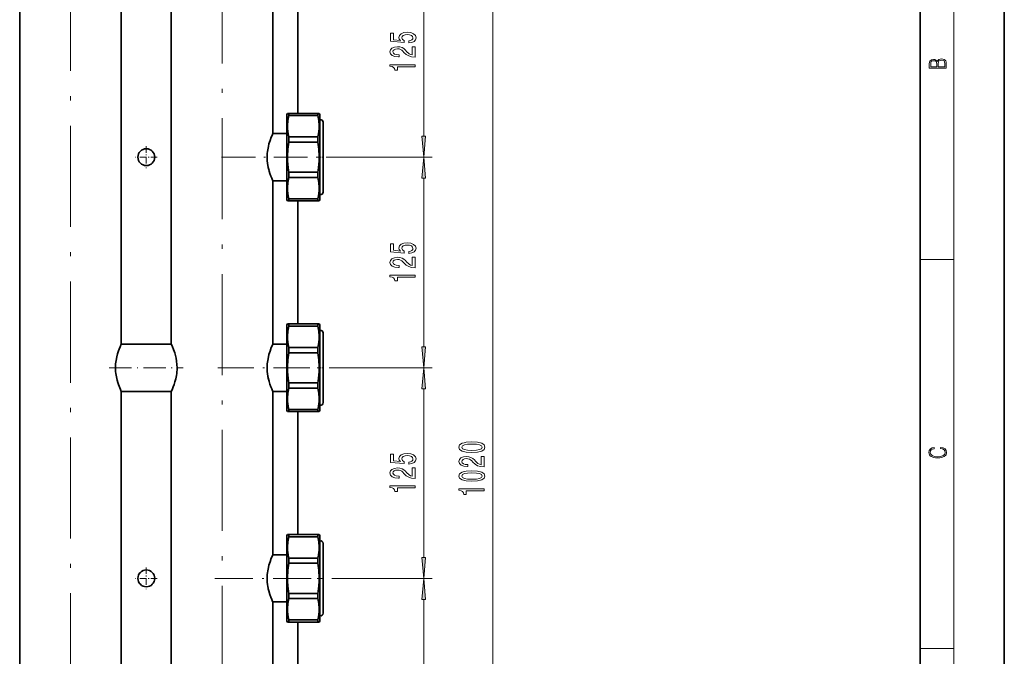
# Model space of a CAD drawing. Extents: x 0 to 210, y 0 to 297.
# Drawn here: x 93 to 210, y 148 to 223 of the extents above; entities that cross this region are included whole.
import ezdxf

# ---------------------------------------------------------------- set-up
doc = ezdxf.new("R2010")
doc.units = 0
doc.linetypes.add('DASHDOT', pattern=[18.5, 12, -3, 0.5, -3])

msp = doc.modelspace()

# ---------------------------------------------------------------- linework, layer by layer
at = {"color": 7, "lineweight": 35}
for p, q in [((210, 0), (210, 297)), ((200, 10), (200, 287)), ((93.1, 261.77), (93.1, 76.89)), ((105.16, 229.03), (105.16, 184.64)), ((111.1, 229.03), (111.1, 184.64)), ((123.16, 209.64), (123.16, 229.03)), ((126.13, 226.63), (126.13, 212.03)), ((124.9, 212.03), (124.83, 211.91)), ((124.83, 201.75), (124.83, 211.91)), ((124.9, 212.03), (125.07, 212.03)), ((128.48, 212.03), (125.07, 212.03)), ((125.07, 211.77), (125.07, 212.03)), ((128.48, 211.77), (125.07, 211.77)), ((128.66, 212.03), (128.48, 212.03)), ((128.48, 211.77), (128.48, 212.03)), ((128.73, 211.91), (128.66, 212.03)), ((128.73, 201.75), (128.73, 211.91)), ((129.13, 202.69), (129.13, 210.97)), ((124.83, 209.63), (123.15, 209.63)), ((124.83, 209.63), (123.15, 209.63)), ((128.48, 209.24), (125.07, 209.24)), ((125.07, 208.62), (125.07, 209.24)), ((128.48, 208.62), (125.07, 208.62)), ((128.48, 208.62), (128.48, 209.24)), ((128.48, 205.04), (125.07, 205.04)), ((125.07, 204.42), (125.07, 205.04)), ((128.48, 204.42), (128.48, 205.04)), ((123.16, 204.03), (123.13, 204.08)), ((123.15, 204.03), (124.83, 204.03)), ((123.15, 204.03), (124.83, 204.03)), ((123.16, 184.64), (123.16, 204.03)), ((125.07, 204.42), (128.48, 204.42)), ((124.83, 201.75), (124.9, 201.63)), ((125.07, 201.63), (124.9, 201.63)), ((128.48, 201.89), (125.07, 201.89)), ((125.07, 201.63), (125.07, 201.89)), ((128.48, 201.63), (125.07, 201.63)), ((126.13, 201.63), (126.13, 187.03)), ((128.48, 201.63), (128.48, 201.89)), ((128.48, 201.63), (128.66, 201.63)), ((128.66, 201.63), (128.73, 201.75)), ((124.9, 187.03), (124.83, 186.91)), ((124.83, 176.75), (124.83, 186.91)), ((124.9, 187.03), (125.07, 187.03)), ((128.48, 187.03), (125.07, 187.03)), ((125.07, 186.77), (125.07, 187.03)), ((128.48, 186.77), (125.07, 186.77)), ((128.66, 187.03), (128.48, 187.03)), ((128.48, 186.77), (128.48, 187.03)), ((128.73, 186.91), (128.66, 187.03)), ((128.73, 176.75), (128.73, 186.91)), ((129.13, 177.69), (129.13, 185.97)), ((111.1, 184.63), (105.15, 184.63)), ((111.12, 184.58), (111.1, 184.64)), ((111.1, 184.64), (111.1, 184.63)), ((124.83, 184.63), (123.15, 184.63)), ((124.83, 184.63), (123.15, 184.63)), ((128.48, 184.24), (125.07, 184.24)), ((125.07, 183.62), (125.07, 184.24)), ((128.48, 183.62), (125.07, 183.62)), ((128.48, 183.62), (128.48, 184.24)), ((128.48, 180.04), (125.07, 180.04)), ((125.07, 179.42), (125.07, 180.04)), ((128.48, 179.42), (128.48, 180.04)), ((105.15, 179.03), (111.1, 179.03)), ((105.16, 179.03), (105.16, 134.64)), ((111.1, 179.03), (111.1, 179.03)), ((111.1, 179.03), (111.1, 134.64)), ((123.16, 179.03), (123.13, 179.08)), ((123.15, 179.03), (124.83, 179.03)), ((123.15, 179.03), (124.83, 179.03)), ((123.16, 159.64), (123.16, 179.03)), ((125.07, 179.42), (128.48, 179.42)), ((124.83, 176.75), (124.9, 176.63)), ((125.07, 176.63), (124.9, 176.63)), ((128.48, 176.89), (125.07, 176.89)), ((125.07, 176.63), (125.07, 176.89)), ((128.48, 176.63), (125.07, 176.63)), ((126.13, 176.63), (126.13, 162.03)), ((128.48, 176.63), (128.48, 176.89)), ((128.48, 176.63), (128.66, 176.63)), ((128.66, 176.63), (128.73, 176.75)), ((124.9, 162.03), (124.83, 161.91)), ((124.83, 151.75), (124.83, 161.91)), ((124.9, 162.03), (125.07, 162.03)), ((128.48, 162.03), (125.07, 162.03)), ((125.07, 161.77), (125.07, 162.03)), ((128.48, 161.77), (125.07, 161.77)), ((128.66, 162.03), (128.48, 162.03)), ((128.48, 161.77), (128.48, 162.03)), ((128.73, 161.91), (128.66, 162.03)), ((128.73, 151.75), (128.73, 161.91)), ((129.13, 152.69), (129.13, 160.97)), ((124.83, 159.63), (123.15, 159.63)), ((124.83, 159.63), (123.15, 159.63)), ((128.48, 159.24), (125.07, 159.24)), ((125.07, 158.62), (125.07, 159.24)), ((128.48, 158.62), (128.48, 159.24)), ((128.48, 158.62), (125.07, 158.62)), ((128.48, 155.04), (125.07, 155.04)), ((125.07, 154.42), (125.07, 155.04)), ((125.07, 154.42), (128.48, 154.42)), ((128.48, 154.42), (128.48, 155.04)), ((123.16, 154.03), (123.13, 154.08)), ((123.15, 154.03), (124.83, 154.03)), ((123.15, 154.03), (124.83, 154.03)), ((123.16, 134.64), (123.16, 154.03)), ((124.83, 151.75), (124.9, 151.63)), ((125.07, 151.63), (124.9, 151.63)), ((128.48, 151.89), (125.07, 151.89)), ((125.07, 151.63), (125.07, 151.89)), ((128.48, 151.63), (125.07, 151.63)), ((126.13, 151.63), (126.13, 137.03)), ((128.48, 151.63), (128.48, 151.89)), ((128.48, 151.63), (128.66, 151.63)), ((128.66, 151.63), (128.73, 151.75))]:
    msp.add_line(p, q, dxfattribs=at)
at = {"color": 7, "lineweight": 13}
for p, q in [((204, 6), (204, 291)), ((149.26, 70.32), (149.26, 269.34)), ((141.07, 209.32), (141.07, 229.34)), ((130.46, 206.83), (142.07, 206.83)), ((130.46, 206.83), (142.07, 206.83)), ((141.07, 184.32), (141.07, 204.34)), ((200, 194.67), (204, 194.67)), ((130.92, 181.83), (142.07, 181.83)), ((130.92, 181.83), (142.07, 181.83)), ((141.07, 159.32), (141.07, 179.34)), ((131.27, 156.83), (142.07, 156.83)), ((131.27, 156.83), (142.07, 156.83)), ((141.07, 134.32), (141.07, 154.34)), ((200, 148.5), (204, 148.5))]:
    msp.add_line(p, q, dxfattribs=at)
at = {"color": 7, "linetype": 'DASHDOT', "lineweight": 13}
for p, q in [((99.13, 284.56), (99.13, 51.46)), ((117.13, 51.46), (117.13, 284.56))]:
    msp.add_line(p, q, dxfattribs=at)
at = {"color": 7, "linetype": 'DASHDOT', "lineweight": 13, "ltscale": 0.065}
for p, q in [((108.13, 208.13), (108.13, 205.53)), ((109.43, 206.83), (106.83, 206.83)), ((108.13, 158.13), (108.13, 155.53)), ((109.43, 156.83), (106.83, 156.83))]:
    msp.add_line(p, q, dxfattribs=at)
at = {"color": 7, "linetype": 'DASHDOT', "lineweight": 13, "ltscale": 0.334992}
msp.add_line((117.07, 206.83), (130.46, 206.83), dxfattribs=at)
at = {"color": 7, "linetype": 'DASHDOT', "lineweight": 13, "ltscale": 0.019278}
for p, q in [((129.19, 206.83), (128.42, 206.83)), ((129.19, 181.83), (128.42, 181.83)), ((129.19, 156.83), (128.42, 156.83))]:
    msp.add_line(p, q, dxfattribs=at)
at = {"color": 7, "linetype": 'DASHDOT', "lineweight": 13, "ltscale": 0.219978}
msp.add_line((103.73, 181.83), (112.52, 181.83), dxfattribs=at)
at = {"color": 7, "linetype": 'DASHDOT', "lineweight": 13, "ltscale": 0.357921}
msp.add_line((116.61, 181.83), (130.92, 181.83), dxfattribs=at)
at = {"color": 7, "linetype": 'DASHDOT', "lineweight": 13, "ltscale": 0.375469}
msp.add_line((116.26, 156.83), (131.27, 156.83), dxfattribs=at)
at = {"color": 7, "lineweight": 13}
for points in [[(139.29, 220.4), (139.64, 220.46), (139.92, 220.58), (140.09, 220.77), (140.16, 221.01), (140.08, 221.27), (139.87, 221.48), (139.53, 221.61), (139.1, 221.65), (138.7, 221.61), (138.38, 221.49), (138.18, 221.29), (138.11, 221.04), (138.16, 220.85), (138.3, 220.69), (137.49, 220.77), (137.49, 221.56), (137.14, 221.56), (137.14, 220.59), (138.73, 220.45), (138.73, 220.66), (138.53, 220.81), (138.45, 221), (138.5, 221.17), (138.64, 221.29), (138.85, 221.37), (139.12, 221.4), (139.39, 221.37), (139.61, 221.29), (139.74, 221.16), (139.79, 221), (139.76, 220.86), (139.66, 220.76), (139.5, 220.68), (139.29, 220.64)], [(140.07, 218.7), (140.07, 219.94), (139.7, 219.94), (139.7, 218.96), (139.5, 219.01), (139.33, 219.11), (139.02, 219.39), (138.89, 219.55), (138.71, 219.72), (138.49, 219.84), (138.24, 219.91), (137.95, 219.94), (137.58, 219.89), (137.3, 219.77), (137.12, 219.58), (137.05, 219.34), (137.12, 219.09), (137.33, 218.9), (137.65, 218.78), (138.08, 218.74), (138.14, 218.74), (138.14, 218.98), (138.11, 218.98), (137.81, 219), (137.6, 219.07), (137.46, 219.18), (137.41, 219.33), (137.45, 219.48), (137.56, 219.59), (137.73, 219.66), (137.94, 219.69), (138.14, 219.67), (138.31, 219.62), (138.46, 219.54), (138.59, 219.42), (138.72, 219.27), (138.99, 219.02), (139.28, 218.84), (139.62, 218.73), (140.06, 218.7)], [(140.07, 217.57), (140.07, 217.81), (137.05, 217.81), (137.05, 217.63), (137.31, 217.59), (137.49, 217.49), (137.6, 217.35), (137.63, 217.15), (137.94, 217.15), (137.94, 217.57)], [(203.09, 217.41), (203.09, 217.82), (203.09, 218.09), (203.05, 218.26), (202.97, 218.35), (202.86, 218.43), (202.72, 218.47), (202.55, 218.49), (202.37, 218.47), (202.21, 218.41), (202.1, 218.32), (202.04, 218.2), (201.97, 218.29), (201.87, 218.36), (201.75, 218.41), (201.6, 218.42), (201.35, 218.37), (201.17, 218.24), (201.11, 218.09), (201.09, 217.9), (201.09, 217.41)], [(201.26, 217.88), (201.27, 218.06), (201.33, 218.18), (201.44, 218.26), (201.62, 218.28), (201.8, 218.25), (201.91, 218.18), (201.96, 218.05), (201.97, 217.87), (201.97, 217.55), (201.26, 217.55)], [(202.93, 217.55), (202.14, 217.55), (202.14, 217.96), (202.17, 218.13), (202.24, 218.25), (202.37, 218.32), (202.54, 218.35), (202.73, 218.32), (202.85, 218.25), (202.91, 218.13), (202.93, 217.95)], [(140.85, 209.32), (141.07, 206.83), (141.29, 209.32)], [(141.29, 204.34), (141.07, 206.83), (140.85, 204.34)], [(139.29, 195.4), (139.64, 195.46), (139.92, 195.58), (140.09, 195.77), (140.16, 196.01), (140.08, 196.27), (139.87, 196.48), (139.53, 196.61), (139.1, 196.65), (138.7, 196.61), (138.38, 196.49), (138.18, 196.29), (138.11, 196.04), (138.16, 195.85), (138.3, 195.69), (137.49, 195.77), (137.49, 196.56), (137.14, 196.56), (137.14, 195.59), (138.73, 195.45), (138.73, 195.66), (138.53, 195.81), (138.45, 196), (138.5, 196.17), (138.64, 196.29), (138.85, 196.37), (139.12, 196.4), (139.39, 196.37), (139.61, 196.29), (139.74, 196.16), (139.79, 196), (139.76, 195.86), (139.66, 195.76), (139.5, 195.68), (139.29, 195.64)], [(140.07, 193.7), (140.07, 194.94), (139.7, 194.94), (139.7, 193.96), (139.5, 194.01), (139.33, 194.11), (139.02, 194.39), (138.89, 194.55), (138.71, 194.72), (138.49, 194.84), (138.24, 194.91), (137.95, 194.94), (137.58, 194.89), (137.3, 194.77), (137.12, 194.58), (137.05, 194.34), (137.12, 194.09), (137.33, 193.9), (137.65, 193.78), (138.08, 193.74), (138.14, 193.74), (138.14, 193.98), (138.11, 193.98), (137.81, 194), (137.6, 194.07), (137.46, 194.18), (137.41, 194.33), (137.45, 194.48), (137.56, 194.59), (137.73, 194.66), (137.94, 194.69), (138.14, 194.67), (138.31, 194.62), (138.46, 194.54), (138.59, 194.42), (138.72, 194.27), (138.99, 194.02), (139.28, 193.84), (139.62, 193.73), (140.06, 193.7)], [(140.07, 192.57), (140.07, 192.81), (137.05, 192.81), (137.05, 192.63), (137.31, 192.59), (137.49, 192.49), (137.6, 192.35), (137.63, 192.15), (137.94, 192.15), (137.94, 192.57)], [(140.85, 184.32), (141.07, 181.83), (141.29, 184.32)], [(141.29, 179.34), (141.07, 181.83), (140.85, 179.34)], [(146.79, 171.77), (147.47, 171.81), (147.95, 171.93), (148.25, 172.13), (148.34, 172.4), (148.25, 172.67), (147.95, 172.86), (147.47, 172.98), (146.79, 173.02), (146.12, 172.98), (145.85, 172.93), (145.63, 172.86), (145.33, 172.67), (145.23, 172.4), (145.33, 172.13), (145.63, 171.93), (146.12, 171.81)], [(146.79, 172.02), (146.27, 172.04), (145.89, 172.11), (145.67, 172.22), (145.59, 172.4), (145.67, 172.57), (145.89, 172.69), (146.27, 172.75), (146.79, 172.77), (147.32, 172.75), (147.69, 172.69), (147.91, 172.57), (147.99, 172.4), (147.91, 172.22), (147.69, 172.11), (147.32, 172.04)], [(202.44, 172.23), (202.67, 172.19), (202.84, 172.1), (202.95, 171.96), (202.98, 171.78), (202.93, 171.56), (202.75, 171.4), (202.47, 171.3), (202.09, 171.26), (201.71, 171.3), (201.43, 171.4), (201.26, 171.56), (201.2, 171.78), (201.24, 171.95), (201.33, 172.08), (201.48, 172.18), (201.68, 172.22), (201.68, 172.36), (201.42, 172.31), (201.22, 172.19), (201.09, 172.01), (201.04, 171.78), (201.11, 171.5), (201.2, 171.39), (201.32, 171.3), (201.65, 171.16), (201.85, 171.13), (202.09, 171.12), (202.33, 171.13), (202.54, 171.16), (202.87, 171.29), (203.08, 171.5), (203.15, 171.77), (203.1, 172.01), (202.96, 172.2), (202.74, 172.32), (202.44, 172.37)], [(139.29, 170.4), (139.64, 170.46), (139.92, 170.58), (140.09, 170.77), (140.16, 171.01), (140.08, 171.27), (139.87, 171.48), (139.53, 171.61), (139.1, 171.65), (138.7, 171.61), (138.38, 171.49), (138.18, 171.29), (138.11, 171.04), (138.16, 170.85), (138.3, 170.69), (137.49, 170.77), (137.49, 171.56), (137.14, 171.56), (137.14, 170.59), (138.73, 170.45), (138.73, 170.66), (138.53, 170.81), (138.45, 171), (138.5, 171.17), (138.64, 171.29), (138.85, 171.37), (139.12, 171.4), (139.39, 171.37), (139.61, 171.29), (139.74, 171.16), (139.79, 171), (139.76, 170.86), (139.66, 170.76), (139.5, 170.68), (139.29, 170.64)], [(148.26, 170.05), (148.26, 171.29), (147.88, 171.29), (147.88, 170.31), (147.68, 170.37), (147.51, 170.46), (147.21, 170.75), (147.08, 170.9), (146.89, 171.07), (146.67, 171.19), (146.42, 171.27), (146.13, 171.29), (145.77, 171.25), (145.48, 171.12), (145.3, 170.94), (145.23, 170.7), (145.31, 170.45), (145.51, 170.26), (145.84, 170.14), (146.26, 170.1), (146.32, 170.1), (146.32, 170.33), (146.29, 170.33), (146, 170.35), (145.78, 170.42), (145.64, 170.54), (145.59, 170.68), (145.64, 170.83), (145.74, 170.95), (145.91, 171.02), (146.13, 171.04), (146.32, 171.03), (146.49, 170.98), (146.64, 170.89), (146.77, 170.78), (146.91, 170.63), (147.18, 170.37), (147.46, 170.19), (147.81, 170.09), (148.24, 170.05)], [(140.07, 168.7), (140.07, 169.94), (139.7, 169.94), (139.7, 168.96), (139.5, 169.01), (139.33, 169.11), (139.02, 169.39), (138.89, 169.55), (138.71, 169.72), (138.49, 169.84), (138.24, 169.91), (137.95, 169.94), (137.58, 169.89), (137.3, 169.77), (137.12, 169.58), (137.05, 169.34), (137.12, 169.09), (137.33, 168.9), (137.65, 168.78), (138.08, 168.74), (138.14, 168.74), (138.14, 168.98), (138.11, 168.98), (137.81, 169), (137.6, 169.07), (137.46, 169.18), (137.41, 169.33), (137.45, 169.48), (137.56, 169.59), (137.73, 169.66), (137.94, 169.69), (138.14, 169.67), (138.31, 169.62), (138.46, 169.54), (138.59, 169.42), (138.72, 169.27), (138.99, 169.02), (139.28, 168.84), (139.62, 168.73), (140.06, 168.7)], [(146.79, 168.35), (147.47, 168.39), (147.95, 168.51), (148.25, 168.71), (148.34, 168.98), (148.25, 169.24), (147.95, 169.44), (147.47, 169.56), (146.79, 169.6), (146.12, 169.56), (145.85, 169.51), (145.63, 169.44), (145.33, 169.24), (145.23, 168.98), (145.33, 168.71), (145.63, 168.51), (146.12, 168.39)], [(146.79, 168.6), (146.27, 168.62), (145.89, 168.68), (145.67, 168.8), (145.59, 168.98), (145.67, 169.15), (145.89, 169.26), (146.27, 169.33), (146.79, 169.35), (147.32, 169.33), (147.69, 169.26), (147.91, 169.15), (147.99, 168.98), (147.91, 168.8), (147.69, 168.68), (147.32, 168.62)], [(140.07, 167.57), (140.07, 167.81), (137.05, 167.81), (137.05, 167.63), (137.31, 167.59), (137.49, 167.49), (137.6, 167.35), (137.63, 167.15), (137.94, 167.15), (137.94, 167.57)], [(148.26, 167.22), (148.26, 167.45), (145.23, 167.45), (145.23, 167.28), (145.5, 167.23), (145.68, 167.14), (145.78, 166.99), (145.81, 166.8), (146.12, 166.8), (146.12, 167.22)], [(140.85, 159.32), (141.07, 156.83), (141.29, 159.32)], [(141.29, 154.34), (141.07, 156.83), (140.85, 154.34)]]:
    msp.add_lwpolyline(points, close=True, dxfattribs=at)
at = {"color": 7, "lineweight": 35}
for points in [[(125.07, 211.77), (124.98, 211.38), (124.94, 211.18), (124.92, 210.98), (124.9, 210.78), (124.9, 210.58), (124.9, 210.23), (124.94, 209.88), (124.98, 209.64), (125.03, 209.4), (125.07, 209.24)], [(128.48, 211.77), (128.57, 211.38), (128.61, 211.18), (128.63, 210.98), (128.65, 210.78), (128.66, 210.58), (128.65, 210.23), (128.61, 209.88), (128.57, 209.64), (128.52, 209.4), (128.48, 209.24)], [(122.82, 208.81), (122.97, 209.22), (123.06, 209.42), (123.16, 209.64)], [(122.46, 206.83), (122.47, 207.05), (122.48, 207.28), (122.5, 207.49), (122.54, 207.71), (122.62, 208.11), (122.69, 208.4), (122.82, 208.81)], [(125.07, 208.62), (124.98, 208.06), (124.94, 207.78), (124.92, 207.5), (124.9, 207.22), (124.9, 206.94), (124.9, 206.44), (124.94, 205.95), (124.98, 205.61), (125.03, 205.27), (125.07, 205.04)], [(128.48, 208.62), (128.57, 208.06), (128.61, 207.78), (128.63, 207.5), (128.65, 207.22), (128.66, 206.94), (128.65, 206.44), (128.61, 205.95), (128.57, 205.61), (128.52, 205.27), (128.48, 205.04)], [(122.63, 205.5), (122.56, 205.81), (122.51, 206.14), (122.49, 206.34), (122.47, 206.55), (122.46, 206.83)], [(123.13, 204.08), (123.02, 204.32), (122.92, 204.58), (122.8, 204.9), (122.71, 205.18), (122.63, 205.5)], [(125.07, 204.42), (124.98, 204.03), (124.94, 203.83), (124.92, 203.63), (124.9, 203.43), (124.9, 203.23), (124.9, 202.88), (124.94, 202.53), (124.98, 202.29), (125.03, 202.05), (125.07, 201.89)], [(128.48, 204.42), (128.57, 204.03), (128.61, 203.83), (128.63, 203.63), (128.65, 203.43), (128.66, 203.23), (128.65, 202.88), (128.61, 202.53), (128.57, 202.29), (128.52, 202.05), (128.48, 201.89)], [(125.07, 186.77), (124.98, 186.38), (124.94, 186.18), (124.92, 185.98), (124.9, 185.78), (124.9, 185.58), (124.9, 185.23), (124.94, 184.88), (124.98, 184.64), (125.03, 184.4), (125.07, 184.24)], [(128.48, 186.77), (128.57, 186.38), (128.61, 186.18), (128.63, 185.98), (128.65, 185.78), (128.66, 185.58), (128.65, 185.23), (128.61, 184.88), (128.57, 184.64), (128.52, 184.4), (128.48, 184.24)], [(104.46, 181.83), (104.47, 182.06), (104.48, 182.28), (104.51, 182.5), (104.54, 182.71), (104.62, 183.12), (104.72, 183.5), (104.82, 183.82), (104.9, 184.02), (105.02, 184.33), (105.16, 184.64)], [(111.5, 183.61), (111.36, 184.01), (111.23, 184.33), (111.12, 184.58)], [(111.79, 181.83), (111.77, 182.22), (111.73, 182.6), (111.67, 182.96), (111.59, 183.3), (111.5, 183.61)], [(122.46, 181.83), (122.47, 182.05), (122.48, 182.28), (122.5, 182.49), (122.54, 182.71), (122.62, 183.11), (122.69, 183.4), (122.82, 183.81)], [(122.82, 183.81), (122.97, 184.22), (123.06, 184.42), (123.16, 184.64)], [(125.07, 183.62), (124.98, 183.06), (124.94, 182.78), (124.92, 182.5), (124.9, 182.22), (124.9, 181.94), (124.9, 181.44), (124.94, 180.95), (124.98, 180.61), (125.03, 180.27), (125.07, 180.04)], [(128.48, 183.62), (128.57, 183.06), (128.61, 182.78), (128.63, 182.5), (128.65, 182.22), (128.66, 181.94), (128.65, 181.44), (128.61, 180.95), (128.57, 180.61), (128.52, 180.27), (128.48, 180.04)], [(104.82, 179.85), (104.74, 180.09), (104.66, 180.35), (104.62, 180.54), (104.54, 180.95), (104.51, 181.16), (104.48, 181.38), (104.47, 181.6), (104.46, 181.83)], [(111.1, 179.03), (111.18, 179.22), (111.33, 179.58), (111.43, 179.84), (111.53, 180.16), (111.63, 180.53), (111.71, 180.93), (111.74, 181.14), (111.77, 181.35), (111.78, 181.57), (111.79, 181.83)], [(122.63, 180.5), (122.56, 180.81), (122.51, 181.14), (122.49, 181.34), (122.47, 181.55), (122.46, 181.83)], [(123.13, 179.08), (123.02, 179.32), (122.92, 179.58), (122.8, 179.9), (122.71, 180.18), (122.63, 180.5)], [(105.16, 179.03), (105.06, 179.24), (104.97, 179.44), (104.82, 179.85)], [(125.07, 179.42), (124.98, 179.03), (124.94, 178.83), (124.92, 178.63), (124.9, 178.43), (124.9, 178.23), (124.9, 177.88), (124.94, 177.53), (124.98, 177.29), (125.03, 177.05), (125.07, 176.89)], [(128.48, 179.42), (128.57, 179.03), (128.61, 178.83), (128.63, 178.63), (128.65, 178.43), (128.66, 178.23), (128.65, 177.88), (128.61, 177.53), (128.57, 177.29), (128.52, 177.05), (128.48, 176.89)], [(125.07, 161.77), (124.98, 161.38), (124.94, 161.18), (124.92, 160.98), (124.9, 160.78), (124.9, 160.58), (124.9, 160.23), (124.94, 159.88), (124.98, 159.64), (125.03, 159.4), (125.07, 159.24)], [(128.48, 161.77), (128.57, 161.38), (128.61, 161.18), (128.63, 160.98), (128.65, 160.78), (128.66, 160.58), (128.65, 160.23), (128.61, 159.88), (128.57, 159.64), (128.52, 159.4), (128.48, 159.24)], [(122.82, 158.81), (122.97, 159.22), (123.06, 159.42), (123.16, 159.64)], [(122.46, 156.83), (122.47, 157.05), (122.48, 157.28), (122.5, 157.49), (122.54, 157.71), (122.62, 158.11), (122.69, 158.4), (122.82, 158.81)], [(125.07, 158.62), (124.98, 158.06), (124.94, 157.78), (124.92, 157.5), (124.9, 157.22), (124.9, 156.94), (124.9, 156.44), (124.94, 155.95), (124.98, 155.61), (125.03, 155.27), (125.07, 155.04)], [(128.48, 158.62), (128.57, 158.06), (128.61, 157.78), (128.63, 157.5), (128.65, 157.22), (128.66, 156.94), (128.65, 156.44), (128.61, 155.95), (128.57, 155.61), (128.52, 155.27), (128.48, 155.04)], [(122.63, 155.5), (122.56, 155.81), (122.51, 156.14), (122.49, 156.34), (122.47, 156.55), (122.46, 156.83)], [(123.13, 154.08), (123.02, 154.32), (122.92, 154.58), (122.8, 154.9), (122.71, 155.18), (122.63, 155.5)], [(125.07, 154.42), (124.98, 154.03), (124.94, 153.83), (124.92, 153.63), (124.9, 153.43), (124.9, 153.23), (124.9, 152.88), (124.94, 152.53), (124.98, 152.29), (125.03, 152.05), (125.07, 151.89)], [(128.48, 154.42), (128.57, 154.03), (128.61, 153.83), (128.63, 153.63), (128.65, 153.43), (128.66, 153.23), (128.65, 152.88), (128.61, 152.53), (128.57, 152.29), (128.52, 152.05), (128.48, 151.89)]]:
    msp.add_lwpolyline(points, dxfattribs=at)
for centre in [(108.13, 206.83), (108.13, 156.83)]:
    msp.add_circle(centre, 1, dxfattribs=at)
for centre, radius, start, end in [((128.83, 210.97), 0.3, 0, 109.4712), ((128.82, 207), 6.37, 191.5222, 196.1522), ((128.83, 202.69), 0.3, 250.5288, 360), ((128.83, 185.97), 0.3, 0, 109.4712), ((128.82, 182), 6.37, 191.5222, 196.1522), ((128.83, 177.69), 0.3, 250.5288, 360), ((128.83, 160.97), 0.3, 0, 109.4712), ((128.82, 157), 6.37, 191.5222, 196.1522), ((128.83, 152.69), 0.3, 250.5288, 360)]:
    msp.add_arc(centre, radius, start, end, dxfattribs=at)
at = {"color": 7, "lineweight": 13}
for points in [[(140.85, 209.32), (141.07, 206.83), (140.85, 209.32), (141.29, 209.32)], [(141.29, 204.34), (141.07, 206.83), (141.29, 204.34), (140.85, 204.34)], [(140.85, 184.32), (141.07, 181.83), (140.85, 184.32), (141.29, 184.32)], [(141.29, 179.34), (141.07, 181.83), (141.29, 179.34), (140.85, 179.34)], [(140.85, 159.32), (141.07, 156.83), (140.85, 159.32), (141.29, 159.32)], [(141.29, 154.34), (141.07, 156.83), (141.29, 154.34), (140.85, 154.34)]]:
    msp.add_solid(points, dxfattribs=at)

doc.saveas('drawing.dxf')
